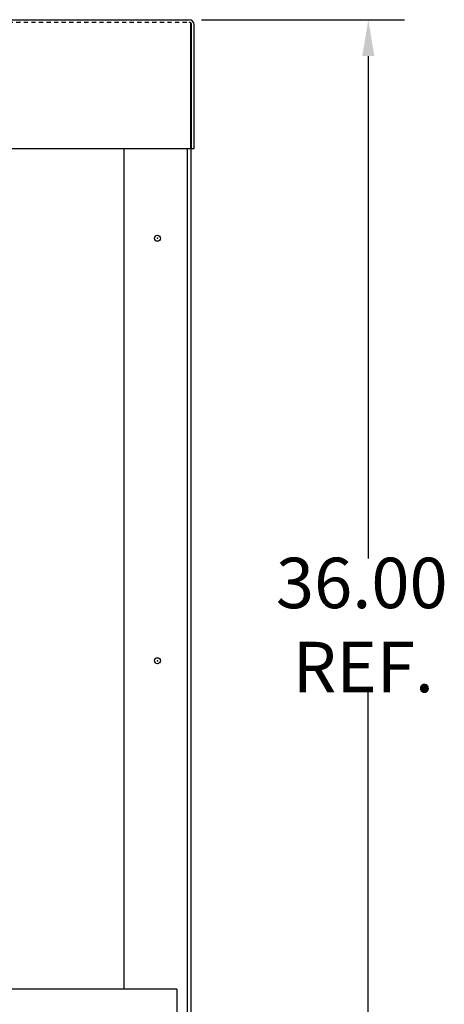
# Model space of a CAD drawing. Extents: x 58 to 499, y 60 to 159.
# Drawn here: x 89 to 102, y 78 to 107 of the extents above; entities that cross this region are included whole.
import ezdxf

# ---------------------------------------------------------------- set-up
doc = ezdxf.new("R2010")
doc.units = 0
doc.header["$LTSCALE"] = 0.5
doc.linetypes.add('HIDDEN', pattern=[0.375, 0.25, -0.125])
doc.layers.get('0').update_dxf_attribs({"linetype": 'CONTINUOUS'})
for name, color, linetype in [('BOM', 7, 'CONTINUOUS'), ('BORDER', 7, 'CONTINUOUS'), ('CAB', 7, 'CONTINUOUS'), ('HIDDEN', 7, 'HIDDEN')]:
    doc.layers.add(name, color=color, linetype=linetype)

msp = doc.modelspace()

# ---------------------------------------------------------------- linework, layer by layer
for p, q in [((66.185, 106.843), (94.278, 106.843)), ((94.332, 103.013), (94.332, 106.745)), ((94.352, 103.013), (94.352, 106.694)), ((94.427, 103.013), (94.427, 106.694)), ((66.131, 103.013), (94.332, 103.013)), ((66.185, 103.013), (94.278, 103.013)), ((94.352, 103.013), (94.427, 103.013))]:
    msp.add_line(p, q)
for radius in [0.149, 0.0747]:
    msp.add_arc((94.278, 106.694), radius, 0, 90)
at = {"layer": 'BOM'}
for p, q in [((94.653, 106.843), (100.692, 106.843)), ((99.612, 105.763), (99.612, 90.823)), ((99.612, 71.922), (99.612, 86.863))]:
    msp.add_line(p, q, dxfattribs=at)
msp.add_solid([(99.432, 105.763), (99.792, 105.763), (99.612, 106.843)], dxfattribs=at)
at = {"layer": 'BORDER'}
for q in [(66.547, 78.01), (93.917, 74.477)]:
    msp.add_line((93.917, 78.01), q, dxfattribs=at)
at = {"layer": 'CAB'}
for p, q in [((94.337, 72.592), (94.337, 106.692)), ((92.337, 103.013), (92.337, 78.01)), ((94.232, 75.1), (94.232, 103.013))]:
    msp.add_line(p, q, dxfattribs=at)
for centre in [(93.337, 100.342), (93.337, 87.78)]:
    msp.add_circle(centre, 0.0885, dxfattribs=at)
at = {"layer": 'CAB', "color": 0, "linetype": 'BYBLOCK'}
for p in [(93.337, 100.342), (93.337, 100.342), (93.337, 100.342), (93.337, 100.342), (93.337, 87.78), (93.337, 87.78), (93.337, 87.78), (93.337, 87.78)]:
    msp.add_point(p, dxfattribs=at)
at = {"layer": 'HIDDEN'}
msp.add_line((66.185, 106.768), (94.278, 106.768), dxfattribs=at)

# ---------------------------------------------------------------- texts
at = {"layer": 'BORDER'}
for s, p in [('36.00', (96.862, 89.343)), ('REF.', (97.362, 86.843))]:
    msp.add_text(s, height=1.5, dxfattribs=at).set_placement(p)

doc.saveas('drawing.dxf')
